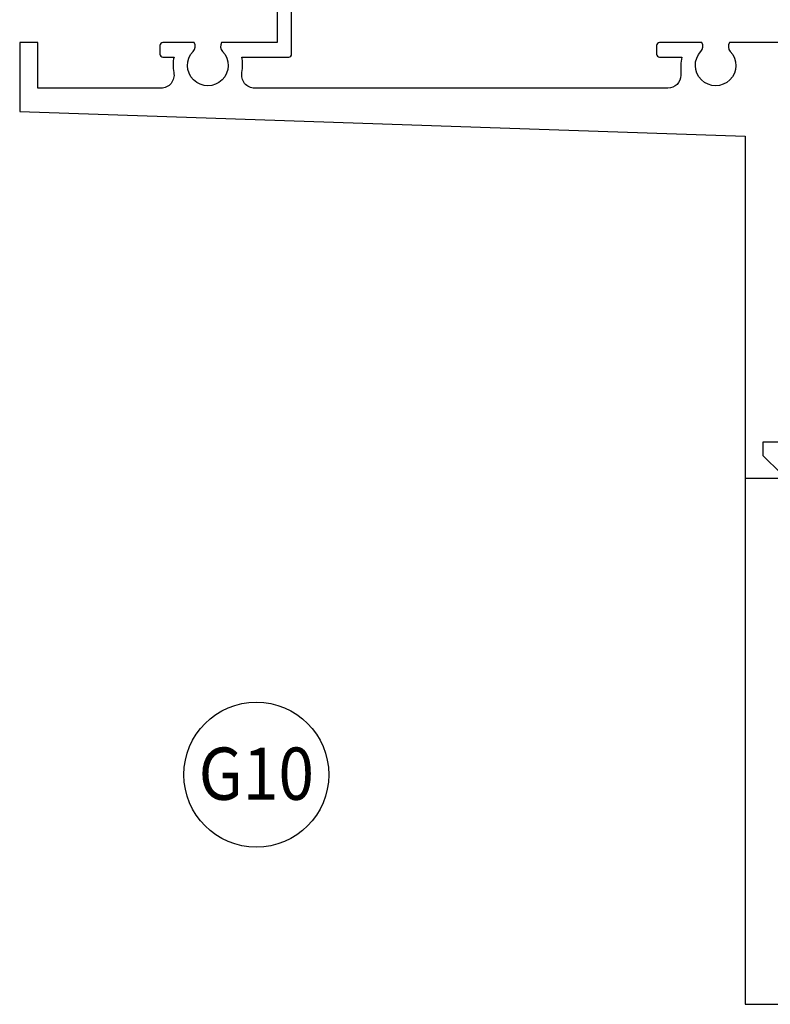
# Model space of a CAD drawing. Units: inches. Extents: x -37 to 186, y -91 to 4.
# Drawn here: x 13 to 15, y -61 to -58 of the extents above; entities that cross this region are included whole.
import ezdxf
from ezdxf.enums import TextEntityAlignment as Align

# ---------------------------------------------------------------- set-up
doc = ezdxf.new("R2010")
doc.units = ezdxf.units.IN
doc.header["$LTSCALE"] = 0.5
doc.header["$MEASUREMENT"] = 0
doc.layers.add('OBJECTS', color=6, linetype='Continuous')
doc.layers.add('Text', color=4, linetype='Continuous')
doc.styles.add('Arial', font='arial.ttf')

# ---------------------------------------------------------------- blocks, each defined once
blk = doc.blocks.new('IB-2807')
at = {"color": 13, "ltscale": 0.5}
blk.add_lwpolyline([(-0.2916564662711636, -0.08221665809074707, -0.4073799803307416), (-0.2719768496507555, -0.06299199999999772), (0.1736830829841409, -0.06299200000000482, -0.4073799803307085), (0.1933626996045632, -0.08221665809075418), (0.2007870000001049, -0.3996055000000069, 1.000000000000142), (0.2322830000000948, -0.3996055000000034), (0.2397073003956365, -0.08221665809075063, -0.4073799803307408), (0.2593869170160588, -0.06299200000000127), (0.3814491121870418, -0.06299200000000482, -0.2586175843558856), (0.4482244192783966, -0.1000061571342847), (0.4812940614538377, -0.1529286473706719, 0.2586175843559083), (0.5480693685451996, -0.1899428045049518), (0.5683500338383993, -0.1899428045049518, -0.131652055654937), (0.5840979864426572, -0.1941624410234706), (0.638038949121686, -0.2253051453753194, 0.1316520556549324), (0.6419759372727469, -0.2263600545049513), (0.6535419999999306, -0.2263600545049513, 0.414213562373095), (0.6692899999999327, -0.210612054504951), (0.6692899999999327, -0.1791158182849486, 0.414213562373095), (0.657478999999924, -0.1673048182849506), (0.6511986081195147, -0.1673048182849488, -1.6961298002934), (0.6511980673190436, -0.1259661923009467), (0.657478999999924, -0.1259661923009485, 0.414213562373095), (0.6692899999999327, -0.1141551923009487), (0.6692899999999327, -0.08265955450495355, 0.414213562373095), (0.6535419999999306, -0.06691155450495145), (0.6419756074417791, -0.06691155450495145, 0.1316530737711172), (0.6380385919933644, -0.06796647939471967), (0.584098264467201, -0.099109104945871, -0.1316530737712209), (0.5683502026735425, -0.103328804504951), (0.5649722946239564, -0.103328804504951, -0.258617584355875), (0.5315846410782825, -0.08482172593781456), (0.4901466503536653, -0.0185070785671364, 0.2586175843558927), (0.4567589968079915, 0), (-0.3367232145247385, 0, -0.2134217652834673), (-0.3425921476096931, 0.002624666666665831, 0.4472135955000521), (-0.3660678799494832, 0.002624666666665831, -0.2134217652834543), (-0.3719368130344236, 0), (-0.4567589968079915, 0, 0.2586175843559007), (-0.4901466503536653, -0.01850707856713996), (-0.5315846410782825, -0.08482172593781456, -0.2586175843558749), (-0.5649722946239564, -0.103328804504951), (-0.5683501043609098, -0.103328804504951, -0.1316524644635349), (-0.5840981008084896, -0.09910914267353732), (-0.6380388084508226, -0.06796646996280131, 0.1316524644635058), (-0.6419758075627158, -0.0669115545049479), (-0.6535420275590695, -0.0669115545049479, 0.414213562373095), (-0.6692900275590716, -0.08265955450494644), (-0.6692900275590716, -0.1141551923009452, 0.4142135623731504), (-0.6574790275590701, -0.1259661923009467), (-0.6511981233421977, -0.1259661923009467, -1.696130134016092), (-0.6511986143318964, -0.1673048143479487), (-0.6574790275590701, -0.167304814347947, 0.414213562373095), (-0.6692900275590716, -0.1791158143479468), (-0.6692900275590716, -0.2106120230089488, 0.414213562373095), (-0.6535420275590695, -0.2263600230089473), (-0.6419758086373548, -0.2263600230089455, 0.1316525292357516), (-0.638038807788817, -0.2253051065484382), (-0.5840981951074227, -0.1941624703469884, -0.1316525292358009), (-0.5683501917132432, -0.1899428045049518), (-0.5480693685451996, -0.1899428045049518, 0.2586175843558967), (-0.4812940614538377, -0.1529286473706719), (-0.4482244192783895, -0.1000061571342741, -0.2586175843559043), (-0.3814491121870276, -0.06299199999999772), (-0.3576806836826592, -0.06299199999999772, -0.4073799803307417), (-0.338001067062244, -0.08221665809074707), (-0.3305767666667094, -0.3996055000000069, 1.000000000000142), (-0.2990807666667052, -0.3996055000000034)], format="xyb", close=True, dxfattribs=at)
for centre, radius in [((-0.6397625275590713, -0.1466356391509436), 0.02362199999999978), ((0.6397624999999323, -0.1466356548989385), 0.02362199999999975)]:
    blk.add_circle(centre, radius, dxfattribs=at)
blk = doc.blocks.new('T30214')
for points in [[(4.669581683684257, 1.134843077191519, -0.5773502691897381), (4.651865183684251, 1.124614451147423), (4.590019983939776, 1.160320793867982, -0.1826758136817918), (4.586493833812014, 1.164629645603242, 0.849635366392467), (4.571156683684251, 1.162119413309114), (4.571159999999999, 0.962880590331423, 0.8496353663924768), (4.586497150127762, 0.9603703580372809, -0.1826758136817272), (4.590023300255524, 0.9646792097725552), (4.651868500000006, 1.000385552493114, -0.5773502691895525), (4.669584999999998, 0.9901569264490178), (4.669614999953325, 0.8124511096835931, -1.526198365857376), (4.655030528526233, 0.8113173515187668), (4.603133761680034, 0.8531927214931159, -0.2679491924310626), (4.60029913755028, 0.8605388109328374, 0.7332303362622318), (4.586846291940411, 0.867216853287232), (4.490524394869823, 0.767123494534701, 0.6681786379192804), (4.496349193155922, 0.7537910758043438), (4.585417094058329, 0.7555013104495032, 0.1989123673796405), (4.590939562715675, 0.7579140208976867), (4.59681757757108, 0.7640221880701432, -0.2914734195860816), (4.605041738251373, 0.766011826191729), (4.687578320447415, 0.7505314016604245, 0.04638501122915437), (4.693293070269377, 0.7500001174243351), (4.763334999999998, 0.7500020511224079), (4.763334999999998, 0.8749999875207806), (4.944167499999608, 0.8749999875207948), (4.944167499999608, 0.9374999875207379), (4.763334999999998, 0.9374999875207379), (4.763334995342149, 1.281250031659226), (5.374999999999204, 1.281250044133216), (5.374999999999204, 0.9375), (5.194167499999608, 0.9375000000000142), (5.194167499999608, 0.8749999783586446), (5.374999999999204, 0.8749999783586304), (5.374999999999204, 0.3022628544376573, 0.9999999999999999), (5.421999999999684, 0.3022628544376573), (5.421999999999684, 0.3262628544376582), (5.453011781391183, 0.3262628544376582), (5.453011781391183, 0.05126285443765255), (5.421999999999684, 0.05126285443765255), (5.421999999999684, 0.07526285443765346, 0.9999999999999999), (5.374999999999204, 0.07526285443765346), (5.374999999999204, 0), (5.5, 0), (5.5, 2.250000000000057), (5.374749999998244, 2.250000000000057), (5.374749999998244, 1.374997951683255), (4.693293070269377, 1.374999886206524, 0.04638501122915432), (4.687578320447415, 1.374468601970449), (4.605041738251373, 1.35898817743913, -0.2914734195860816), (4.59681757757108, 1.36097781556073), (4.590939562715675, 1.367085982733173, 0.1989123673796404), (4.585417094058329, 1.36949869318137), (4.496349193155922, 1.371208927826515, 0.6681786379192802), (4.490524394869823, 1.357876509096172), (4.586846291940411, 1.257783150343641, 0.733230336262232), (4.60029913755028, 1.264461192698036, -0.2679491924310625), (4.603133761680034, 1.271807282137743), (4.655030528526233, 1.313682652112092, -1.526198365857376), (4.669614999953325, 1.312548893947266)], [(2.205094207503862, 0.05000000000029559), (2.281904196532196, 0.05000000000032401, -0.06015038587140012), (2.278455848230806, 0.07856068076836209), (2.278455848230806, 0.1119999999973516, 0.4142135623729561), (2.233455848232552, 0.156999999997339), (0.810031873463231, 0.1570000000007781, 0.4753306864949667), (0.7659656847627048, 0.1028801856647021, -0.1115563723116539), (0.7650074999328353, 0.05000000000023874), (0.9269999999996799, 0.05000000000023874, -0.414213562373095), (0.9369999999998981, 0.04000000000024784), (0.9369999999998981, -1.499999999994536), (0.8870000000006257, -1.499999999994536), (0.8870000000006257, -1.311999999994548), (0.9020000000000437, -1.311999999994548), (0.9020000000000437, -1.061999999994555), (0.8870000000006257, -1.061999999994555), (0.8870000000006257, 2.557953848736361e-13), (0.6956598675114947, -3.126388037344441e-12, -0.3382016006427802), (0.6990276811357035, 0.03016140684087532, 2.341209861847704), (0.5978840153275087, 0.03016140684081847, -0.338201600642311), (0.6012518289462605, 2.557953848736361e-13), (0.4932644022082968, 2.273736754432321e-13, -0.4142135623737194), (0.4832644022098975, 0.0100000000002467), (0.4832644022098975, 0.04000000000024784, -0.4142135623716382), (0.4932644022082968, 0.05000000000023874), (0.5319041965321958, 0.05000000000023874, -0.1115563723104522), (0.5309460117005074, 0.1028801856641053, 0.4753306864934534), (0.4868798230018001, 0.1570000000000391), (0.06199999999989814, 0.1570000000000391), (0.06199999999989814, 2.842170943040401e-14), (0, 0), (0, 0.2370000000000516), (2.5, 0.3220623360011245), (2.5, 1.499999987521164), (2.615530004564363, 1.499999987521164, -0.6681786379191913), (2.622601072376284, 1.482928919709309), (2.562530004564479, 1.422857851897447), (2.562530004564479, 1.375000031654395), (2.931065004658052, 1.375000031654395), (2.931065004658052, 1.31249998752115), (3.236665004657851, 1.31249998752115), (3.174665019346804, 1.374999972713752), (3.306740250657541, 1.374999886206524, -0.04638501122915426), (3.312455000479503, 1.374468601970449), (3.394991582675544, 1.35898817743913, 0.2914734195860816), (3.403215743355837, 1.36097781556073), (3.409093758211242, 1.367085982733173, -0.1989123673796404), (3.414616226868588, 1.36949869318137), (3.503684127770995, 1.371208927826515, -0.6681786379192806), (3.509508926057094, 1.357876509096172), (3.413187028986506, 1.257783150343641, -0.7332303362622317), (3.399734183376637, 1.264461192698036, 0.2679491924310626), (3.396899559246883, 1.271807282137743), (3.345002792400692, 1.313682652112092, 1.526198365857376), (3.330418320973592, 1.312548893947266), (3.3304183209736, 1.134843077186687, 0.5773502691896815), (3.348134820973605, 1.124614451142591), (3.409980020718081, 1.16032079386315, 0.1826758136817919), (3.413506170845835, 1.16462964559841, -0.849635366392467), (3.428843320973598, 1.162119413304282), (3.428840004657857, 0.9628805903265913, -0.849635366392477), (3.413502854530094, 0.9603703580324492, 0.182675813681714), (3.409976704402325, 0.9646792097677235), (3.348131504657843, 1.000385552488282, 0.5773502691895024), (3.330415004657851, 0.9901569264441861), (3.330418320973592, 0.8124511096835931, 1.526198365857376), (3.345002792400685, 0.8113173515187668), (3.396899559246883, 0.8531927214931159, 0.2679491924310626), (3.399734183376637, 0.8605388109328374, -0.7332303362622318), (3.413187028986506, 0.867216853287232), (3.509508926057094, 0.767123494534701, -0.6681786379192806), (3.503684127770995, 0.7537910758043438), (3.414616226868588, 0.7555013104495032, -0.1989123673796405), (3.409093758211242, 0.7579140208976867), (3.403215743355837, 0.7640221880701432, 0.2914734195860815), (3.394991582675544, 0.766011826191729), (3.312455000479503, 0.7505314016604245, -0.04638501122915437), (3.306740250657541, 0.7500001174243351), (3.236665004657851, 0.7500020520421913), (3.236665004657858, 0.8749999875159489), (3.055832502329331, 0.8749999875159489), (3.055832502329331, 0.9374999875158778), (3.236665004657851, 0.9374999875159062), (3.236665009315701, 1.218750019180391), (2.837315000093575, 1.218750026986669), (2.837315000093582, 1.281249009103192), (2.62500000000081, 1.281249004420658), (2.625000000000803, 0.9374999999951683), (2.805832502329331, 0.9374999999951683), (2.805832502329331, 0.8749999783537987), (2.625000000000803, 0.8749999783537987), (2.625000000000803, 5.456968210637569e-12), (2.445659867509676, 8.526512829121202e-14, -0.3382016006020335), (2.449027681135703, 0.03016140684090374, 2.341209861847703), (2.347884015327509, 0.03016140684090374, -0.3382016006426973), (2.351251828946261, 3.410605131648481e-13), (2.205094207503862, 3.126388037344441e-13, -0.4142135623739275), (2.195094207503644, 0.01000000000033197), (2.195094207503644, 0.0400000000003331, -0.4142135623737194)]]:
    blk.add_lwpolyline(points, format="xyb", close=True)
blk.add_blockref('IB-2807', (3.999990027559065, 1.357733824280317))
at = {"rotation": 180}
blk.add_blockref('IB-2807', (3.999990027559065, 0.7672661793602202), dxfattribs=at)
blk = doc.blocks.new('T30127')
for points in [[(2.169581681355318, -0.05265692280852363, -0.5773502691897564), (2.151865181355312, -0.06288554885261988), (2.090019981610844, -0.02717920613206104, -0.1826758136817291), (2.086493831483075, -0.02287035439680096, 0.849635366392651), (2.071156681355312, -0.02538058669092891), (2.071159997671067, -0.2246194096686196, 0.8496353663922827), (2.086497147798831, -0.2271296419627618, -0.1826758136816166), (2.090023297926585, -0.2228207902274733), (2.151868497671067, -0.1871144475069286, -0.5773502691891819), (2.169584997671073, -0.1973430735510249), (2.169610030090894, -0.3750488903116178, -1.526198365857429), (2.155025558663802, -0.3761826484764441), (2.103128791817603, -0.3343072785020951, -0.2679491924311116), (2.100294167687856, -0.3269611890623878, 0.7332303362622317), (2.08684132207798, -0.3202831467079932), (1.990519425007399, -0.4203765054605242, 0.6681786379192202), (1.996344223293498, -0.4337089241908672), (2.085412124195905, -0.4319986895457077, 0.1989123673796302), (2.090934592853252, -0.4295859790975243), (2.09681260770865, -0.4234778119250677, -0.2914734195860816), (2.105036768388949, -0.4214881738034819), (2.187573350584984, -0.4369685983347864, 0.04638501122915426), (2.193288100406946, -0.4374998825708758), (2.294581681354835, -0.4374970860859406), (2.294581596432913, 0.06249882453441558), (2.875238807851112, 0.06249882453441558), (2.874999999999993, -0.6890752566766452), (2.814470000000078, -0.6890752566766736), (2.814470000000078, -0.7604088611232669), (2.780944260841032, -0.8090752566767208), (2.722470000000079, -0.8090752566767208, 0.9999999999996442), (2.722470000000079, -0.8690752566766946), (2.812470000000069, -0.8690752566766804), (2.812470000000069, -0.8690752566766804), (2.812470000000069, -0.8690752566766804), (2.874470000000066, -0.7790752566766628), (2.874470000000066, -0.7490752566766758), (2.999999999999993, -0.7499999999999858), (2.999999999999993, 1.062500000000014), (2.875278528624897, 1.0625097615508), (2.875278528624897, 0.187497949908618), (2.193194774962201, 0.1874998862113131, 0.04638501122915426), (2.187480025140239, 0.1869686019752237), (2.104943442944197, 0.1714881774439192, -0.2914734195860816), (2.096719282263912, 0.1734778155655192), (2.090841267408507, 0.1795859827379616, 0.1989123673796302), (2.08531879875116, 0.1819986931861592), (1.996250897848753, 0.1837089278313044, 0.6681786379192202), (1.990426099562654, 0.1703765091009473), (2.086747996633243, 0.07028315034841626, 0.7332303362622317), (2.100200842243112, 0.07696119270282509, -0.2679491924311116), (2.103035466372866, 0.08430728214253236), (2.154932233219064, 0.1261826521168814, -1.526198365857429), (2.169516704646149, 0.1250488939520551)], [(0.3348521417575014, -6.71984949462967e-07), (0.705355239608501, -9.009080059740882e-07), (0.705354997766058, -0.4374970835094416), (0.8067419041575619, -0.4374998825708758, 0.04638501122915426), (0.8124566539795239, -0.4369685983347864), (0.8949932361755586, -0.4214881738034819, -0.2914734195860816), (0.9032173968558581, -0.4234778119250677), (0.909095411711256, -0.4295859790975243, 0.1989123673796302), (0.9146178803686027, -0.4319986895457077), (1.00368578127101, -0.4337089241908672, 0.6681786379192202), (1.009510579557109, -0.4203765054605242), (0.9131886824865276, -0.3202831467079932, 0.7332303362622317), (0.8997358368766513, -0.3269611890623878, -0.2679491924311116), (0.8969012127469043, -0.3343072785020951), (0.845004445900706, -0.3761826484764441, -1.526198365857429), (0.8304199744736138, -0.3750488903116178), (0.8303516814486969, -0.1973430735617114, -0.5773502691895829), (0.8480681814486886, -0.1871144475176152), (0.9099133811931708, -0.222820790238174, -0.1826758136816165), (0.9134395313209254, -0.2271296419734483, 0.8496353663926713), (0.9287766814486886, -0.2246194096793062), (0.928779997764444, -0.02538058670161547, 0.849635366392651), (0.9134428476366807, -0.02287035440748753, -0.1826758136817292), (0.9099166975089119, -0.0271792061427476), (0.8480714977644439, -0.06288554886330644, -0.5773502691897564), (0.830354997764438, -0.05265692281921019), (0.8304199744736138, 0.1250488939520551, -1.526198365857429), (0.845004445900706, 0.1261826521168814), (0.8969012127469043, 0.08430728214253236, -0.2679491924311116), (0.8997358368766513, 0.07696119270282509, 0.7332303362622317), (0.9131886824865276, 0.07028315034841626), (1.009510579557109, 0.1703765091009473, 0.6681786379192202), (1.00368578127101, 0.1837089278313044), (0.9146178803686027, 0.1819986931861592, 0.1989123673796302), (0.909095411711256, 0.1795859827379616), (0.9032173968558581, 0.1734778155655192, -0.2914734195860816), (0.8949932361755586, 0.1714881774439192), (0.8124566539795239, 0.1869686019752237, 0.04638501122915426), (0.8067419041575619, 0.1874998862113131), (0.6746354849852594, 0.1874995111869566), (0.736635000093365, 0.1249999999892566), (0.4310350000935728, 0.1249999999892566), (0.4310350000935728, 0.1875000441225012), (0.0625, 0.1875000441331736), (0.0625, 0.2353578643762262), (0.1225710678118048, 0.2954289321880879, 0.6681786379190547), (0.1154999999998836, 0.3124999999999432), (0, 0.3124999999999432), (0, 0), (0.2499993728984791, -6.271015706715843e-07), (0.1247499999990467, -0.125250000000932), (0.1247499999990396, -0.252499999999884, 0.414213562373095), (0.1847499999990418, -0.3124999999998863), (0.3122499999990396, -0.3124999999998863), (0.3122499999990396, -0.252499999999884), (0.214749999999043, -0.252499999999884, -0.414213562373095), (0.1847499999990418, -0.2224999999998829), (0.184749999999049, -0.1501028137433309)]]:
    blk.add_lwpolyline(points, format="xyb", close=True)
blk.add_blockref('IB-2807', (1.499990025230133, 0.1702338242802739))
at = {"rotation": 180}
blk.add_blockref('IB-2807', (1.499990025230133, -0.4202338206398082), dxfattribs=at)

msp = doc.modelspace()

# ---------------------------------------------------------------- linework, layer by layer
at = {"layer": 'Text'}
msp.add_circle((13.52054019410019, -60.10112551763523), 0.2497196300519136, dxfattribs=at)

# ---------------------------------------------------------------- block references
at = {"layer": 'OBJECTS', "xscale": -1, "rotation": 180}
msp.add_blockref('T30214', (12.70498620584939, -57.57954580448428), dxfattribs=at)
at = {"layer": 'OBJECTS', "rotation": 180}
msp.add_blockref('T30127', (18.20498620584939, -59.82954580448426), dxfattribs=at)

# ---------------------------------------------------------------- texts
at = {"layer": 'Text', "style": 'Arial', "width": 0.9}
msp.add_text('G10', height=0.18, dxfattribs=at).set_placement((13.52054019410019, -60.09771487643469), align=Align.MIDDLE_CENTER)

doc.saveas('drawing.dxf')
